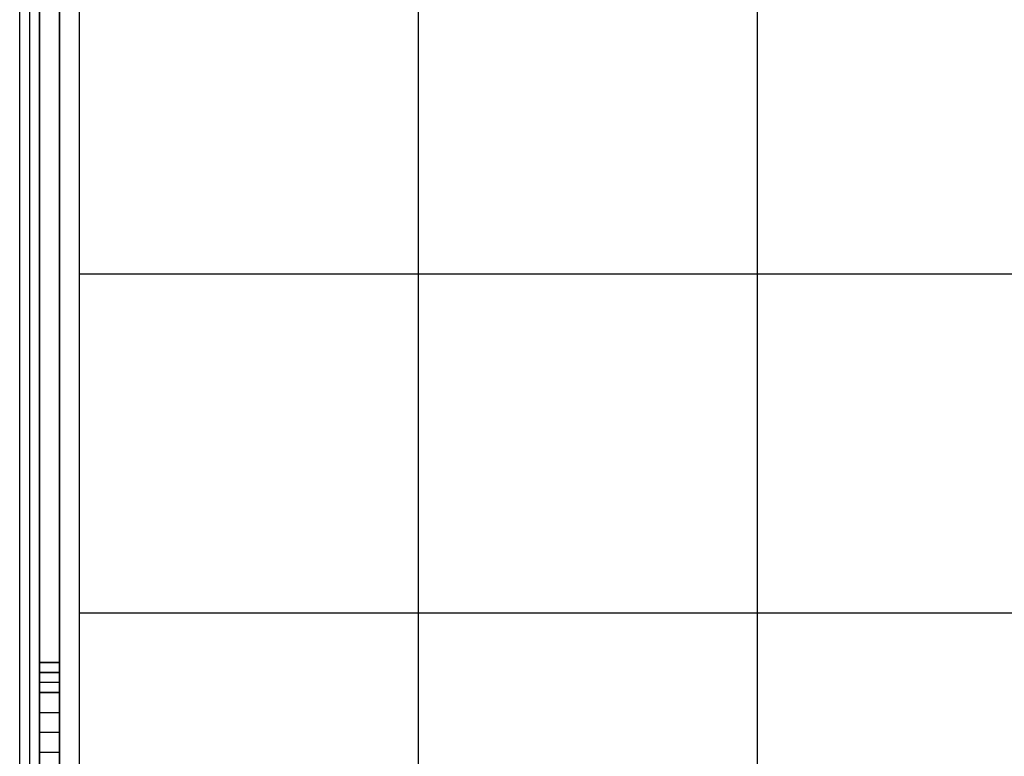
# Model space of a CAD drawing. Units: millimetres. Extents: x -5238 to 42113, y -6831 to 27230.
# Drawn here: x 4479 to 5315, y 7193 to 7819 of the extents above; entities that cross this region are included whole.
import ezdxf

# ---------------------------------------------------------------- set-up
doc = ezdxf.new("R2010")
doc.units = ezdxf.units.MM
doc.layers.add('DRAUFSICHT', color=7, linetype='Continuous')

msp = doc.modelspace()

# ---------------------------------------------------------------- linework, layer by layer
at = {"layer": 'DRAUFSICHT', "lineweight": 25}
for points in [[(4478.87, 6993.48), (4487.34, 6993.48), (4487.34, 8500.54)], [(4478.87, 6993.48), (4478.87, 8500.54), (4487.34, 8500.54)], [(4487.34, 6993.48), (4478.87, 6993.48), (4478.87, 8500.54)], [(4478.87, 6993.48), (4487.34, 6993.48), (4487.34, 8500.54)], [(4478.87, 6993.48), (4478.87, 8500.54), (4487.34, 8500.54)], [(4487.34, 6993.48), (4478.87, 6993.48), (4478.87, 8500.54)], [(4478.87, 6993.48), (4487.34, 6993.48), (4487.34, 8500.54)], [(4478.87, 6993.48), (4478.87, 8500.54), (4487.34, 8500.54)], [(4487.34, 6993.48), (4478.87, 6993.48), (4478.87, 8500.54)], [(4487.34, 6993.48), (4512.73, 6993.48), (4512.73, 8500.54)], [(4512.73, 6993.48), (4487.34, 6993.48), (4487.34, 8500.54)], [(4487.34, 6993.48), (4512.73, 6993.48), (4512.73, 8500.54)], [(4512.73, 6993.48), (4487.34, 6993.48), (4487.34, 8500.54)], [(4487.34, 6993.48), (4512.73, 6993.48), (4512.73, 8500.54)], [(4512.73, 6993.48), (4487.34, 6993.48), (4487.34, 8500.54)], [(4529.68, 6993.48), (4512.73, 6993.48), (4512.73, 8500.54)], [(4529.68, 6993.48), (4529.68, 8500.54), (4512.73, 8500.54)], [(4512.73, 6993.48), (4529.68, 6993.48), (4529.68, 8500.54)], [(4529.68, 6993.48), (4512.73, 6993.48), (4512.73, 8500.54)], [(4529.68, 6993.48), (4529.68, 8500.54), (4512.73, 8500.54)], [(4512.73, 6993.48), (4529.68, 6993.48), (4529.68, 8500.54)], [(4529.68, 6993.48), (4512.73, 6993.48), (4512.73, 8500.54)], [(4529.68, 6993.48), (4529.68, 8500.54), (4512.73, 8500.54)], [(4512.73, 6993.48), (4529.68, 6993.48), (4529.68, 8500.54)], [(4817.56, 7027.34), (4817.56, 8466.67)], [(4817.56, 7027.34), (4817.56, 8466.67)], [(5105.39, 7027.34), (5105.39, 8466.67)], [(5105.39, 7027.34), (5105.39, 8466.67)], [(4495.82, 8221.14), (4495.82, 7272.88)], [(4495.82, 7272.88), (4495.82, 8221.14)], [(4512.73, 7272.88), (4512.73, 8221.14), (4495.82, 8221.14), (4495.82, 7272.88), (4512.73, 7272.88)], [(4512.73, 7272.88), (4512.73, 8221.14), (4495.82, 8221.14), (4495.82, 7272.88), (4512.73, 7272.88)], [(4495.82, 8221.14), (4495.82, 7746.99)], [(4495.82, 8221.14), (4495.82, 7789.33)], [(4495.82, 7746.99), (4495.82, 8221.14)], [(4495.82, 7789.33), (4495.82, 8221.14)], [(4512.73, 8221.14), (4512.73, 7272.88)], [(4512.73, 7272.88), (4512.73, 8221.14)], [(4512.73, 8221.14), (4512.73, 7746.99)], [(4512.73, 8221.14), (4512.73, 7789.33)], [(4512.73, 7746.99), (4512.73, 8221.14)], [(4512.73, 7789.33), (4512.73, 8221.14)], [(4495.82, 8178.8), (4495.82, 7746.99)], [(4495.82, 7704.69), (4495.82, 8178.8)], [(4512.73, 8178.8), (4512.73, 7746.99)], [(4512.73, 7704.69), (4512.73, 8178.8)], [(4495.82, 7662.35), (4495.82, 8136.46)], [(4495.82, 8136.46), (4495.82, 7746.99)], [(4512.73, 7662.35), (4512.73, 8136.46)], [(4512.73, 8136.46), (4512.73, 7746.99)], [(4495.82, 7620.01), (4495.82, 8094.15)], [(4495.82, 8094.15), (4495.82, 7746.99)], [(4512.73, 7620.01), (4512.73, 8094.15)], [(4512.73, 8094.15), (4512.73, 7746.99)], [(4495.82, 7577.66), (4495.82, 8051.81)], [(4495.82, 8051.81), (4495.82, 7746.99)], [(4512.73, 7577.66), (4512.73, 8051.81)], [(4512.73, 8051.81), (4512.73, 7746.99)], [(4495.82, 7526.88), (4495.82, 8009.47)], [(4495.82, 8009.47), (4495.82, 7746.99)], [(4512.73, 7526.88), (4512.73, 8009.47)], [(4512.73, 8009.47), (4512.73, 7746.99)], [(4495.82, 7484.54), (4495.82, 7967.13)], [(4495.82, 7967.13), (4495.82, 7746.99)], [(4495.82, 7967.13), (4495.82, 7797.81)], [(4512.73, 7484.54), (4512.73, 7967.13)], [(4512.73, 7967.13), (4512.73, 7746.99)], [(4512.73, 7967.13), (4512.73, 7797.81)], [(4495.82, 7958.66), (4495.82, 7789.33)], [(4512.73, 7958.66), (4512.73, 7789.33)], [(4495.82, 7924.79), (4495.82, 7746.99)], [(4495.82, 7924.79), (4495.82, 7755.47)], [(4512.73, 7924.79), (4512.73, 7746.99)], [(4512.73, 7924.79), (4512.73, 7755.47)], [(4495.82, 7442.2), (4495.82, 7916.35)], [(4495.82, 7916.35), (4495.82, 7746.99)], [(4512.73, 7442.2), (4512.73, 7916.35)], [(4512.73, 7916.35), (4512.73, 7746.99)], [(4495.82, 7882.49), (4495.82, 7746.99)], [(4495.82, 7272.88), (4495.82, 7882.49)], [(4512.73, 7882.49), (4512.73, 7746.99)], [(4512.73, 7272.88), (4512.73, 7882.49)], [(4495.82, 7399.86), (4495.82, 7874.01)], [(4495.82, 7874.01), (4495.82, 7746.99)], [(4512.73, 7399.86), (4512.73, 7874.01)], [(4512.73, 7874.01), (4512.73, 7746.99)], [(4495.82, 7840.15), (4495.82, 7746.99)], [(4495.82, 7840.15), (4495.82, 7746.99)], [(4512.73, 7840.15), (4512.73, 7746.99)], [(4512.73, 7840.15), (4512.73, 7746.99)], [(4495.82, 7357.52), (4495.82, 7831.67)], [(4495.82, 7831.67), (4495.82, 7746.99)], [(4512.73, 7357.52), (4512.73, 7831.67)], [(4512.73, 7831.67), (4512.73, 7746.99)], [(4495.82, 7797.81), (4495.82, 7806.28)], [(4512.73, 7797.81), (4512.73, 7806.28)], [(4495.82, 7797.81), (4495.82, 7746.99)], [(4495.82, 7797.81), (4495.82, 7746.99)], [(4512.73, 7797.81), (4512.73, 7746.99)], [(4512.73, 7797.81), (4512.73, 7746.99)], [(4495.82, 7315.22), (4495.82, 7789.33)], [(4495.82, 7789.33), (4495.82, 7746.99)], [(4512.73, 7315.22), (4512.73, 7789.33)], [(4512.73, 7789.33), (4512.73, 7746.99)], [(4495.82, 7755.47), (4495.82, 7763.94)], [(4512.73, 7755.47), (4512.73, 7763.94)], [(4495.82, 7746.99), (4495.82, 7755.47)], [(4495.82, 7746.99), (4495.82, 7755.47)], [(4495.82, 7755.47), (4495.82, 7746.99)], [(4495.82, 7755.47), (4495.82, 7746.99)], [(4512.73, 7746.99), (4512.73, 7755.47)], [(4512.73, 7746.99), (4512.73, 7755.47)], [(4512.73, 7755.47), (4512.73, 7746.99)], [(4512.73, 7755.47), (4512.73, 7746.99)], [(4495.82, 7272.88), (4495.82, 7746.99)], [(4495.82, 7746.99), (4495.82, 7272.88)], [(4495.82, 7746.99), (4495.82, 7569.19)], [(4495.82, 7746.99), (4495.82, 7611.53)], [(4495.82, 7746.99), (4495.82, 7653.87)], [(4495.82, 7746.99), (4495.82, 7704.69)], [(4495.82, 7272.88), (4495.82, 7746.99)], [(4495.82, 7272.88), (4495.82, 7746.99)], [(4495.82, 7272.88), (4495.82, 7746.99)], [(4495.82, 7272.88), (4495.82, 7746.99)], [(4495.82, 7272.88), (4495.82, 7746.99)], [(4495.82, 7272.88), (4495.82, 7746.99)], [(4495.82, 7272.88), (4495.82, 7746.99)], [(4495.82, 7272.88), (4495.82, 7746.99)], [(4495.82, 7272.88), (4495.82, 7746.99)], [(4495.82, 7746.99), (4495.82, 7713.13)], [(4495.82, 7746.99), (4495.82, 7670.82)], [(4495.82, 7746.99), (4495.82, 7628.48)], [(4495.82, 7746.99), (4495.82, 7577.66)], [(4512.73, 7272.88), (4512.73, 7746.99)], [(4512.73, 7746.99), (4512.73, 7272.88)], [(4512.73, 7746.99), (4512.73, 7569.19)], [(4512.73, 7746.99), (4512.73, 7611.53)], [(4512.73, 7746.99), (4512.73, 7653.87)], [(4512.73, 7746.99), (4512.73, 7704.69)], [(4512.73, 7272.88), (4512.73, 7746.99)], [(4512.73, 7272.88), (4512.73, 7746.99)], [(4512.73, 7272.88), (4512.73, 7746.99)], [(4512.73, 7272.88), (4512.73, 7746.99)], [(4512.73, 7272.88), (4512.73, 7746.99)], [(4512.73, 7272.88), (4512.73, 7746.99)], [(4512.73, 7272.88), (4512.73, 7746.99)], [(4512.73, 7272.88), (4512.73, 7746.99)], [(4512.73, 7272.88), (4512.73, 7746.99)], [(4512.73, 7746.99), (4512.73, 7713.13)], [(4512.73, 7746.99), (4512.73, 7670.82)], [(4512.73, 7746.99), (4512.73, 7628.48)], [(4512.73, 7746.99), (4512.73, 7577.66)], [(4495.82, 7713.13), (4495.82, 7721.6)], [(4512.73, 7713.13), (4512.73, 7721.6)], [(4495.82, 7704.69), (4495.82, 7713.13)], [(4495.82, 7272.88), (4495.82, 7713.13)], [(4495.82, 7713.13), (4495.82, 7535.32)], [(4512.73, 7704.69), (4512.73, 7713.13)], [(4512.73, 7272.88), (4512.73, 7713.13)], [(4512.73, 7713.13), (4512.73, 7535.32)], [(4495.82, 7704.69), (4495.82, 7526.88)], [(4512.73, 7704.69), (4512.73, 7526.88)], [(4495.82, 7670.82), (4495.82, 7679.26)], [(4512.73, 7670.82), (4512.73, 7679.26)], [(4495.82, 7662.35), (4495.82, 7670.82)], [(4495.82, 7272.88), (4495.82, 7670.82)], [(4495.82, 7670.82), (4495.82, 7493.02)], [(4512.73, 7662.35), (4512.73, 7670.82)], [(4512.73, 7272.88), (4512.73, 7670.82)], [(4512.73, 7670.82), (4512.73, 7493.02)], [(4495.82, 7662.35), (4495.82, 7484.54)], [(4512.73, 7662.35), (4512.73, 7484.54)], [(4495.82, 7620.01), (4495.82, 7628.48)], [(4495.82, 7628.48), (4495.82, 7620.01)], [(4495.82, 7628.48), (4495.82, 7450.68)], [(4512.73, 7620.01), (4512.73, 7628.48)], [(4512.73, 7628.48), (4512.73, 7620.01)], [(4512.73, 7628.48), (4512.73, 7450.68)], [(4495.82, 7620.01), (4495.82, 7442.2)], [(4495.82, 7272.88), (4495.82, 7620.01)], [(4512.73, 7620.01), (4512.73, 7442.2)], [(4512.73, 7272.88), (4512.73, 7620.01)], [(4529.68, 7603.06), (5969.01, 7603.06)], [(4529.68, 7603.06), (5969.01, 7603.06)], [(4495.82, 7577.66), (4495.82, 7586.14)], [(4495.82, 7586.14), (4495.82, 7408.34)], [(4512.73, 7577.66), (4512.73, 7586.14)], [(4512.73, 7586.14), (4512.73, 7408.34)], [(4495.82, 7577.66), (4495.82, 7569.19)], [(4495.82, 7272.88), (4495.82, 7577.66)], [(4512.73, 7577.66), (4512.73, 7569.19)], [(4512.73, 7272.88), (4512.73, 7577.66)], [(4495.82, 7569.19), (4495.82, 7399.86)], [(4512.73, 7569.19), (4512.73, 7399.86)], [(4495.82, 7535.32), (4495.82, 7543.8)], [(4495.82, 7543.8), (4495.82, 7366)], [(4512.73, 7535.32), (4512.73, 7543.8)], [(4512.73, 7543.8), (4512.73, 7366)], [(4495.82, 7526.88), (4495.82, 7535.32)], [(4495.82, 7272.88), (4495.82, 7535.32)], [(4512.73, 7526.88), (4512.73, 7535.32)], [(4512.73, 7272.88), (4512.73, 7535.32)], [(4495.82, 7526.88), (4495.82, 7357.52)], [(4512.73, 7526.88), (4512.73, 7357.52)], [(4495.82, 7493.02), (4495.82, 7501.46)], [(4512.73, 7493.02), (4512.73, 7501.46)], [(4495.82, 7484.54), (4495.82, 7493.02)], [(4495.82, 7272.88), (4495.82, 7493.02)], [(4495.82, 7493.02), (4495.82, 7323.66)], [(4512.73, 7484.54), (4512.73, 7493.02)], [(4512.73, 7272.88), (4512.73, 7493.02)], [(4512.73, 7493.02), (4512.73, 7323.66)], [(4495.82, 7484.54), (4495.82, 7315.22)], [(4512.73, 7484.54), (4512.73, 7315.22)], [(4495.82, 7450.68), (4495.82, 7459.15)], [(4512.73, 7450.68), (4512.73, 7459.15)], [(4495.82, 7442.2), (4495.82, 7450.68)], [(4495.82, 7272.88), (4495.82, 7450.68)], [(4495.82, 7450.68), (4495.82, 7281.35)], [(4512.73, 7442.2), (4512.73, 7450.68)], [(4512.73, 7272.88), (4512.73, 7450.68)], [(4512.73, 7450.68), (4512.73, 7281.35)], [(4495.82, 7442.2), (4495.82, 7272.88)], [(4512.73, 7442.2), (4512.73, 7272.88)], [(4495.82, 7408.34), (4495.82, 7416.81)], [(4512.73, 7408.34), (4512.73, 7416.81)], [(4495.82, 7399.86), (4495.82, 7408.34)], [(4495.82, 7272.88), (4495.82, 7408.34)], [(4495.82, 7408.34), (4495.82, 7272.88)], [(4512.73, 7399.86), (4512.73, 7408.34)], [(4512.73, 7272.88), (4512.73, 7408.34)], [(4512.73, 7408.34), (4512.73, 7272.88)], [(4495.82, 7399.86), (4495.82, 7272.88)], [(4512.73, 7399.86), (4512.73, 7272.88)], [(4495.82, 7366), (4495.82, 7374.47)], [(4512.73, 7366), (4512.73, 7374.47)], [(4495.82, 7357.52), (4495.82, 7366)], [(4495.82, 7272.88), (4495.82, 7366)], [(4495.82, 7366), (4495.82, 7272.88)], [(4512.73, 7357.52), (4512.73, 7366)], [(4512.73, 7272.88), (4512.73, 7366)], [(4512.73, 7366), (4512.73, 7272.88)], [(4495.82, 7357.52), (4495.82, 7272.88)], [(4512.73, 7357.52), (4512.73, 7272.88)], [(4495.82, 7323.66), (4495.82, 7332.13)], [(4512.73, 7323.66), (4512.73, 7332.13)], [(4495.82, 7315.22), (4495.82, 7323.66)], [(4495.82, 7272.88), (4495.82, 7323.66)], [(4495.82, 7323.66), (4495.82, 7272.88)], [(4512.73, 7315.22), (4512.73, 7323.66)], [(4512.73, 7272.88), (4512.73, 7323.66)], [(4512.73, 7323.66), (4512.73, 7272.88)], [(4495.82, 7315.22), (4495.82, 7272.88)], [(4512.73, 7315.22), (4512.73, 7272.88)], [(4529.68, 7315.22), (5969.01, 7315.22)], [(4529.68, 7315.22), (5969.01, 7315.22)], [(4495.82, 7281.35), (4495.82, 7289.79)], [(4512.73, 7281.35), (4512.73, 7289.79)], [(4495.82, 7272.88), (4495.82, 7281.35)], [(4495.82, 7272.88), (4495.82, 7281.35)], [(4495.82, 7272.88), (4495.82, 7281.35)], [(4495.82, 7272.88), (4495.82, 7281.35)], [(4495.82, 7272.88), (4495.82, 7281.35)], [(4495.82, 7272.88), (4495.82, 7281.35)], [(4495.82, 7272.88), (4495.82, 7281.35)], [(4495.82, 7272.88), (4495.82, 7281.35)], [(4495.82, 7272.88), (4495.82, 7281.35)], [(4495.82, 7272.88), (4495.82, 7281.35)], [(4495.82, 7272.88), (4495.82, 7281.35)], [(4495.82, 7272.88), (4495.82, 7281.35)], [(4495.82, 7272.88), (4495.82, 7281.35)], [(4495.82, 7272.88), (4495.82, 7281.35)], [(4495.82, 7281.35), (4495.82, 7272.88)], [(4495.82, 7272.88), (4495.82, 7281.35)], [(4512.73, 7272.88), (4512.73, 7281.35)], [(4512.73, 7272.88), (4512.73, 7281.35)], [(4512.73, 7272.88), (4512.73, 7281.35)], [(4512.73, 7272.88), (4512.73, 7281.35)], [(4512.73, 7272.88), (4512.73, 7281.35)], [(4512.73, 7272.88), (4512.73, 7281.35)], [(4512.73, 7272.88), (4512.73, 7281.35)], [(4512.73, 7272.88), (4512.73, 7281.35)], [(4512.73, 7272.88), (4512.73, 7281.35)], [(4512.73, 7272.88), (4512.73, 7281.35)], [(4512.73, 7272.88), (4512.73, 7281.35)], [(4512.73, 7272.88), (4512.73, 7281.35)], [(4512.73, 7272.88), (4512.73, 7281.35)], [(4512.73, 7272.88), (4512.73, 7281.35)], [(4512.73, 7281.35), (4512.73, 7272.88)], [(4512.73, 7272.88), (4512.73, 7281.35)], [(4495.82, 7247.49), (4495.82, 7272.88)], [(4495.82, 7272.88), (4495.82, 7247.49)], [(4512.73, 7264.4), (4512.73, 7272.88), (4495.82, 7272.88), (4495.82, 7264.4), (4512.73, 7264.4)], [(4512.73, 7264.4), (4512.73, 7272.88), (4495.82, 7272.88), (4495.82, 7264.4), (4512.73, 7264.4)], [(4495.82, 7272.88), (4495.82, 7230.54)], [(4495.82, 7272.88), (4495.82, 7247.49)], [(4495.82, 7272.88), (4495.82, 7247.49)], [(4495.82, 7272.88), (4495.82, 7247.49)], [(4495.82, 7272.88), (4495.82, 7247.49)], [(4495.82, 7272.88), (4495.82, 7188.2)], [(4495.82, 7272.88), (4495.82, 7145.86)], [(4495.82, 7272.88), (4495.82, 7103.55)], [(4495.82, 7272.88), (4495.82, 7095.08)], [(4495.82, 7272.88), (4495.82, 7095.08)], [(4495.82, 7272.88), (4495.82, 7095.08)], [(4495.82, 7272.88), (4495.82, 7095.08)], [(4495.82, 7272.88), (4495.82, 7095.08)], [(4495.82, 7272.88), (4495.82, 7095.08)], [(4495.82, 7272.88), (4495.82, 7095.08)], [(4495.82, 7272.88), (4495.82, 7230.54)], [(4495.82, 7272.88), (4495.82, 7188.2)], [(4495.82, 7272.88), (4495.82, 7145.86)], [(4495.82, 7272.88), (4495.82, 7103.55)], [(4495.82, 7272.88), (4495.82, 7095.08)], [(4495.82, 7272.88), (4495.82, 7095.08)], [(4495.82, 7272.88), (4495.82, 7095.08)], [(4495.82, 7272.88), (4495.82, 7095.08)], [(4495.82, 7272.88), (4495.82, 7095.08)], [(4495.82, 7272.88), (4495.82, 7095.08)], [(4495.82, 7272.88), (4495.82, 7095.08)], [(4495.82, 7272.88), (4495.82, 7239.01)], [(4495.82, 7272.88), (4495.82, 7247.49)], [(4495.82, 7272.88), (4495.82, 7247.49)], [(4495.82, 7264.4), (4495.82, 7272.88)], [(4495.82, 7264.4), (4495.82, 7272.88)], [(4495.82, 7264.4), (4495.82, 7272.88)], [(4495.82, 7272.88), (4495.82, 7264.4)], [(4512.73, 7247.49), (4512.73, 7272.88)], [(4512.73, 7272.88), (4512.73, 7247.49)], [(4512.73, 7272.88), (4512.73, 7230.54)], [(4512.73, 7272.88), (4512.73, 7247.49)], [(4512.73, 7272.88), (4512.73, 7247.49)], [(4512.73, 7272.88), (4512.73, 7247.49)], [(4512.73, 7272.88), (4512.73, 7247.49)], [(4512.73, 7272.88), (4512.73, 7188.2)], [(4512.73, 7272.88), (4512.73, 7145.86)], [(4512.73, 7272.88), (4512.73, 7103.55)], [(4512.73, 7272.88), (4512.73, 7095.08)], [(4512.73, 7272.88), (4512.73, 7095.08)], [(4512.73, 7272.88), (4512.73, 7095.08)], [(4512.73, 7272.88), (4512.73, 7095.08)], [(4512.73, 7272.88), (4512.73, 7095.08)], [(4512.73, 7272.88), (4512.73, 7095.08)], [(4512.73, 7272.88), (4512.73, 7095.08)], [(4512.73, 7272.88), (4512.73, 7230.54)], [(4512.73, 7272.88), (4512.73, 7188.2)], [(4512.73, 7272.88), (4512.73, 7145.86)], [(4512.73, 7272.88), (4512.73, 7103.55)], [(4512.73, 7272.88), (4512.73, 7095.08)], [(4512.73, 7272.88), (4512.73, 7095.08)], [(4512.73, 7272.88), (4512.73, 7095.08)], [(4512.73, 7272.88), (4512.73, 7095.08)], [(4512.73, 7272.88), (4512.73, 7095.08)], [(4512.73, 7272.88), (4512.73, 7095.08)], [(4512.73, 7272.88), (4512.73, 7095.08)], [(4512.73, 7272.88), (4512.73, 7239.01)], [(4512.73, 7272.88), (4512.73, 7247.49)], [(4512.73, 7272.88), (4512.73, 7247.49)], [(4512.73, 7264.4), (4512.73, 7272.88)], [(4512.73, 7264.4), (4512.73, 7272.88)], [(4512.73, 7264.4), (4512.73, 7272.88)], [(4512.73, 7272.88), (4512.73, 7264.4)], [(4512.73, 7264.4), (4495.82, 7264.4)], [(4512.73, 7264.4), (4512.73, 7255.93), (4495.82, 7255.93), (4495.82, 7264.4)], [(4512.73, 7264.4), (4495.82, 7264.4)], [(4512.73, 7264.4), (4512.73, 7255.93), (4495.82, 7255.93), (4495.82, 7264.4)], [(4495.82, 7255.93), (4495.82, 7264.4)], [(4495.82, 7264.4), (4495.82, 7255.93)], [(4512.73, 7255.93), (4512.73, 7264.4)], [(4512.73, 7264.4), (4512.73, 7255.93)], [(4512.73, 7247.49), (4512.73, 7255.93), (4495.82, 7255.93), (4495.82, 7247.49)], [(4512.73, 7247.49), (4512.73, 7255.93), (4495.82, 7255.93), (4495.82, 7247.49)], [(4495.82, 7247.49), (4495.82, 7255.93)], [(4495.82, 7247.49), (4495.82, 7255.93)], [(4495.82, 7247.49), (4495.82, 7255.93)], [(4495.82, 7247.49), (4495.82, 7255.93)], [(4495.82, 7247.49), (4495.82, 7255.93)], [(4495.82, 7255.93), (4495.82, 7247.49)], [(4512.73, 7247.49), (4512.73, 7255.93)], [(4512.73, 7247.49), (4512.73, 7255.93)], [(4512.73, 7247.49), (4512.73, 7255.93)], [(4512.73, 7247.49), (4512.73, 7255.93)], [(4512.73, 7247.49), (4512.73, 7255.93)], [(4512.73, 7255.93), (4512.73, 7247.49)], [(4495.82, 7247.49), (4495.82, 7196.67)], [(4495.82, 7196.67), (4495.82, 7247.49)], [(4512.73, 7230.54), (4512.73, 7247.49), (4495.82, 7247.49), (4495.82, 7230.54), (4512.73, 7230.54)], [(4512.73, 7230.54), (4512.73, 7247.49), (4495.82, 7247.49), (4495.82, 7230.54), (4512.73, 7230.54)], [(4495.82, 7247.49), (4495.82, 7196.67)], [(4495.82, 7247.49), (4495.82, 7239.01)], [(4495.82, 7247.49), (4495.82, 7230.54)], [(4495.82, 7239.01), (4495.82, 7247.49)], [(4495.82, 7247.49), (4495.82, 7239.01)], [(4495.82, 7247.49), (4495.82, 7239.01)], [(4495.82, 7247.49), (4495.82, 7230.54)], [(4512.73, 7247.49), (4512.73, 7196.67)], [(4512.73, 7196.67), (4512.73, 7247.49)], [(4512.73, 7247.49), (4512.73, 7196.67)], [(4512.73, 7247.49), (4512.73, 7239.01)], [(4512.73, 7247.49), (4512.73, 7230.54)], [(4512.73, 7239.01), (4512.73, 7247.49)], [(4512.73, 7247.49), (4512.73, 7239.01)], [(4512.73, 7247.49), (4512.73, 7239.01)], [(4512.73, 7247.49), (4512.73, 7230.54)], [(4495.82, 7239.01), (4495.82, 7213.62)], [(4495.82, 7239.01), (4495.82, 7095.08)], [(4495.82, 7222.06), (4495.82, 7239.01)], [(4495.82, 7239.01), (4495.82, 7230.54)], [(4495.82, 7230.54), (4495.82, 7239.01)], [(4512.73, 7239.01), (4512.73, 7213.62)], [(4512.73, 7239.01), (4512.73, 7095.08)], [(4512.73, 7222.06), (4512.73, 7239.01)], [(4512.73, 7239.01), (4512.73, 7230.54)], [(4512.73, 7230.54), (4512.73, 7239.01)], [(4512.73, 7230.54), (4512.73, 7213.62), (4495.82, 7213.62), (4495.82, 7230.54)], [(4512.73, 7230.54), (4512.73, 7213.62), (4495.82, 7213.62), (4495.82, 7230.54)], [(4495.82, 7230.54), (4495.82, 7205.15)], [(4495.82, 7230.54), (4495.82, 7095.08)], [(4495.82, 7222.06), (4495.82, 7230.54)], [(4495.82, 7230.54), (4495.82, 7196.67)], [(4495.82, 7230.54), (4495.82, 7222.06)], [(4512.73, 7230.54), (4512.73, 7205.15)], [(4512.73, 7230.54), (4512.73, 7095.08)], [(4512.73, 7222.06), (4512.73, 7230.54)], [(4512.73, 7230.54), (4512.73, 7196.67)], [(4512.73, 7230.54), (4512.73, 7222.06)], [(4495.82, 7222.06), (4495.82, 7196.67)], [(4512.73, 7222.06), (4512.73, 7196.67)], [(4512.73, 7213.62), (4512.73, 7196.67), (4495.82, 7196.67), (4495.82, 7213.62)], [(4512.73, 7213.62), (4512.73, 7196.67), (4495.82, 7196.67), (4495.82, 7213.62)], [(4495.82, 7205.15), (4495.82, 7196.67)], [(4512.73, 7205.15), (4512.73, 7196.67)], [(4495.82, 7120.47), (4495.82, 7196.67)], [(4495.82, 7196.67), (4495.82, 7120.47)], [(4512.73, 7171.28), (4512.73, 7196.67), (4495.82, 7196.67), (4495.82, 7171.28)], [(4512.73, 7171.28), (4512.73, 7196.67), (4495.82, 7196.67), (4495.82, 7171.28)], [(4495.82, 7196.67), (4495.82, 7171.28)], [(4495.82, 7196.67), (4495.82, 7095.08)], [(4495.82, 7196.67), (4495.82, 7188.2)], [(4512.73, 7120.47), (4512.73, 7196.67)], [(4512.73, 7196.67), (4512.73, 7120.47)], [(4512.73, 7196.67), (4512.73, 7171.28)], [(4512.73, 7196.67), (4512.73, 7095.08)], [(4512.73, 7196.67), (4512.73, 7188.2)]]:
    msp.add_lwpolyline(points, dxfattribs=at)
msp.add_open_spline([(4512.73, 7247.49), (4512.73, 7247.49), (4495.82, 7247.49), (4495.82, 7247.49), (4495.82, 7247.49), (4512.73, 7247.49), (4512.73, 7247.49), (4512.73, 7247.49), (4495.82, 7247.49), (4495.82, 7247.49)], degree=3, knots=[0, 0, 0, 0, 1, 1, 1, 2, 2, 2, 3, 3, 3, 3], dxfattribs=at)
msp.add_open_spline([(4512.73, 7247.49), (4512.73, 7247.49), (4495.82, 7247.49), (4495.82, 7247.49), (4495.82, 7247.49), (4512.73, 7247.49), (4512.73, 7247.49), (4512.73, 7247.49), (4495.82, 7247.49), (4495.82, 7247.49)], degree=3, knots=[0, 0, 0, 0, 1, 1, 1, 2, 2, 2, 3, 3, 3, 3], dxfattribs=at)

doc.saveas('drawing.dxf')
